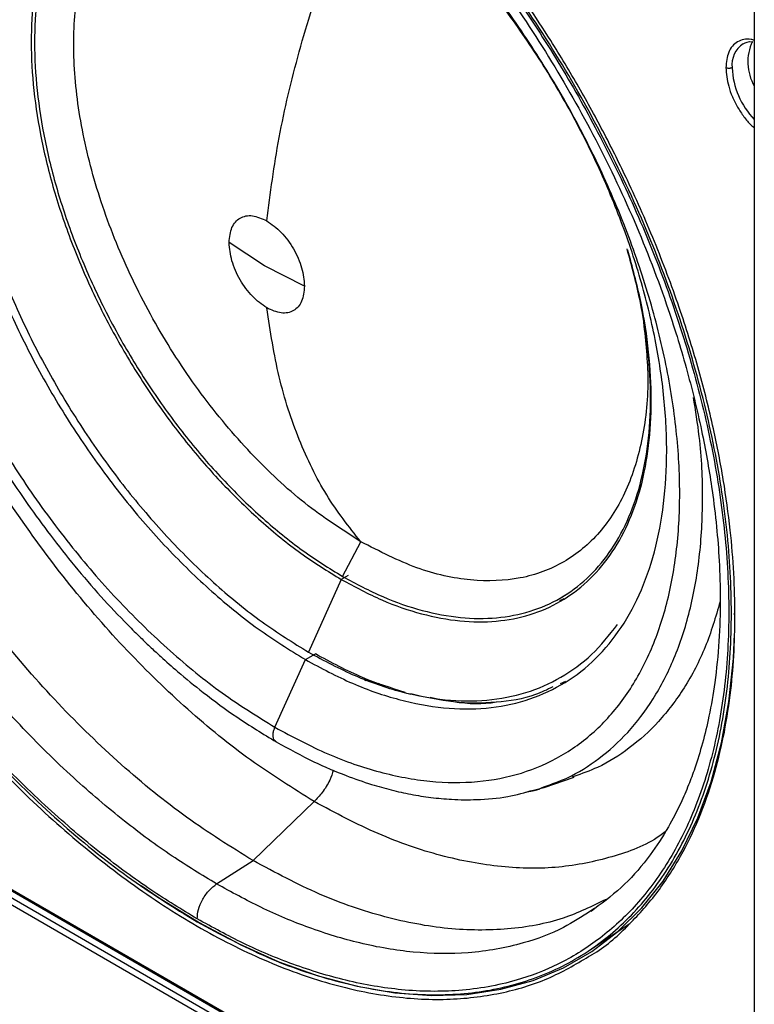
# Model space of a CAD drawing. Units: inches. Extents: x 0.3 to 33.8, y 0.2 to 21.7.
# Drawn here: x 30.9 to 31.1, y 14.8 to 15.2 of the extents above; entities that cross this region are included whole.
import ezdxf

# ---------------------------------------------------------------- set-up
doc = ezdxf.new("R2010")
doc.units = ezdxf.units.IN
doc.header["$MEASUREMENT"] = 0

msp = doc.modelspace()

# ---------------------------------------------------------------- linework, layer by layer
at = {"color": 7, "linetype": 'Continuous', "lineweight": 25}
for p, q in [((31.14092167630645, 17.40203899089656), (31.14092167630645, 13.27033801455369)), ((30.97483865549998, 15.08976362450703), (30.96288549158503, 15.09761641164404)), ((30.98844155761336, 15.08286320876269), (30.97483865740847, 15.08976362340529)), ((31.00133626560791, 14.98450808292253), (31.00751424642366, 14.99628140343662)), ((31.00091274171545, 14.98345990586052), (30.98984770494084, 14.95882404056308)), ((31.00329168888854, 14.98483324288102), (31.00091274167233, 14.98345990588541)), ((31.07502020210732, 14.97635428496672), (31.07651283830524, 14.97700419718451)), ((31.07514637975503, 14.97719721606397), (31.07773124282269, 14.97868942575035)), ((31.13432350106869, 14.97139935049277), (31.13432465395909, 14.9721459518831)), ((30.97843143922809, 14.93340617804327), (30.98872963395404, 14.95633469994368)), ((30.98872963392579, 14.95633469995999), (30.99212812995013, 14.95829660995441)), ((31.00880197403668, 14.94966028435466), (31.00929069384961, 14.94927964555822)), ((31.01352739481355, 14.94839271996273), (31.01424630342284, 14.94785582279753)), ((31.0769295830192, 14.9489351955914), (31.07516359018308, 14.94816626052046)), ((31.07692958300748, 14.94893519558273), (31.07635646321152, 14.94868565215249)), ((31.02175195224318, 14.9453551577931), (31.02445376877273, 14.94464983007939)), ((31.06965137438029, 14.91305423528362), (31.07981033955702, 14.91654258866467)), ((31.07971101629096, 14.91673770909753), (31.07920137481523, 14.91654148955445)), ((31.06603579032902, 14.91214626163996), (31.069625159944, 14.9130452405101)), ((31.06335461300413, 14.91147474490562), (31.06630258069019, 14.91199874525731)), ((30.97100855430048, 14.8882394415199), (30.99177424825142, 14.90824863237806)), ((30.84996697958492, 14.90117224091021), (31.05413537728938, 14.7833083337183)), ((30.85027770070181, 14.90048547370323), (31.05444609840648, 14.78262156651212)), ((30.85100912868896, 14.89765170126496), (31.05517752639183, 14.77978779407491)), ((31.05413537728834, 14.77796154953466), (30.84996697958435, 14.89582545672642)), ((30.95864664761827, 14.8803549397894), (30.97100855430048, 14.8882394415199)), ((31.08676114039363, 14.87204050129852), (31.08545710686235, 14.87124401606698)), ((31.08671322343121, 14.87190249987201), (31.08557556371834, 14.87097668228425)), ((31.08475592395937, 14.85770632942779), (31.0986908758312, 14.86699012245102))]:
    msp.add_line(p, q, dxfattribs=at)
at = {"color": 7, "linetype": 'Continuous', "lineweight": 25, "flags": 128}
for points in [[(31.08579519051817, 14.85745519505667), (31.08584315566579, 14.85748717661118), (31.09470221238801, 14.86426055750743), (31.10276719511799, 14.87222360461193), (31.10999300120087, 14.88133178533517), (31.11633922099798, 14.89153416303595), (31.12177036387396, 14.90277368187971), (31.12625605667478, 14.91498748591794), (31.12977121358676, 14.9281072706041), (31.13229617642656, 14.94205966478037), (31.13381682457776, 14.95676664099893), (31.13421861238307, 14.96504149268077)], [(30.93303213712736, 14.87986334537505), (30.93913869950542, 14.87568976617395), (30.95271072538355, 14.86726837978525), (30.96628275126156, 14.86001983864253), (30.97977887686545, 14.85398467952814), (30.99312362638633, 14.84919665349992), (31.00624237057177, 14.8456825371416), (31.01906174408287, 14.84346198281733), (31.03151005578296, 14.8425474087676), (31.04351768966352, 14.84294392966151), (31.05501749416518, 14.84464932799335), (31.06594515771644, 14.84765406648389), (31.07623956839006, 14.85194134141667), (31.08579519051817, 14.85745519505667)]]:
    msp.add_lwpolyline(points, dxfattribs=at)
at = {"color": 7, "linetype": 'Continuous', "lineweight": 25}
for centre, radius, start, end in [((31.14197716401868, 15.15781550507172), 0.00864754750321641, 123.9867544840692, 186.3920371347728), ((31.15508915390101, 15.15883965541563), 0.0163686772262083, 155.0243801896972, 210.0574445278288), ((31.16063588464172, 15.15813715474366), 0.02728275908257568, 182.6983060336306, 223.7313914653036)]:
    msp.add_arc(centre, radius, start, end, dxfattribs=at)
for points in [[(30.95205117836726, 15.28572762924431), (30.94414954029369, 15.28994386195466), (30.92834626414654, 15.29837632737535), (30.90504694758184, 15.30627177535209), (30.88255188643879, 15.31049451911471), (30.86124597745033, 15.31064657679296), (30.84149377062621, 15.30681262560869), (30.8236332317014, 15.29903487919988), (30.80796995944866, 15.2874526833119), (30.79477195679884, 15.27226253346542), (30.78426504523635, 15.25372478723609), (30.77662900093103, 15.23215651006206), (30.771994478718, 15.2079267734025), (30.77044077655724, 15.18145014628056), (30.77199447872347, 15.15317965282459), (30.77662900094187, 15.12359901071323), (30.78426504525238, 15.09321434444543), (30.79477195681978, 15.06254557634207), (30.80796995947416, 15.03211733698884), (30.82363323173101, 15.00245071189755), (30.84149377065943, 14.97405162618638), (30.86124597748661, 14.94741226243332), (30.88255188647749, 14.92296504120815), (30.90504694762229, 14.90121554021476), (30.92834626418809, 14.88221016989148), (30.94414954033538, 14.87239656105542), (30.95205117840902, 14.86748975663739)], [(30.95205117844154, 14.86748975661861), (30.95995281651775, 14.86327352390322), (30.97575609267017, 14.85484105847244), (30.99905540924401, 14.84694561048291), (31.02155047039656, 14.84272286670964), (31.04285637939461, 14.84257080902323), (31.06260858622799, 14.84640476020195), (31.08046912516135, 14.85418250660787), (31.09613239742158, 14.8657647024956), (31.10933040007755, 14.88095485234433), (31.11983731164459, 14.89949259857822), (31.12747335595268, 14.92106087575884), (31.13210787816655, 14.94529061242665), (31.13366158032618, 14.97176723955812), (31.13210787815683, 15.00003773302444), (31.1274733559334, 15.02961837514649), (31.11983731161609, 15.06000304142482), (31.1093304000403, 15.09067180953802), (31.09613239737623, 15.12110004889991), (31.08046912510867, 15.1507666739982), (31.06260858616889, 15.17916575971428), (31.0428563793301, 15.20580512346974), (31.02155047032773, 15.2302523446945), (30.99905540917206, 15.25200184568434), (30.97575609259626, 15.27100721600104), (30.95995281644359, 15.28082082482989), (30.95205117836726, 15.28572762924431)], [(30.97843143919645, 15.25026920863929), (30.97244504448987, 15.25346348721089), (30.9604722550767, 15.25985204435409), (30.94282035757758, 15.26583374935423), (30.92577777555889, 15.26903296079272), (30.90963611232403, 15.26914816187783), (30.89467155620614, 15.26624350529129), (30.88114015490927, 15.2603509726927), (30.86927343446113, 15.25157613442388), (30.85927443773859, 15.24006785831879), (30.85131425034776, 15.22602339502322), (30.84552907330181, 15.20968295787557), (30.84201789258394, 15.19132616072414), (30.84084078546967, 15.17126708702638), (30.84201789258807, 15.14984895438079), (30.84552907331003, 15.12743823426126), (30.8513142503599, 15.10441837387116), (30.85927443775445, 15.0811832738423), (30.86927343448044, 15.05813040185568), (30.8811401549317, 15.03565453979329), (30.89467155623132, 15.01413898380475), (30.90963611235151, 14.99395661849353), (30.92577777558821, 14.97543505190566), (30.94282035760823, 14.95895731698471), (30.96047225510819, 14.9445585749466), (30.97244504452145, 14.93712364367771), (30.97843143922809, 14.93340617804327)], [(30.98872963395404, 15.23923072925843), (30.98338496724007, 15.24208258838268), (30.97269563381212, 15.24778630663117), (30.95693597985848, 15.25312678636923), (30.94172032414142, 15.25598304957146), (30.92730901074878, 15.25608590136521), (30.91394862124817, 15.25349261740951), (30.90186775560808, 15.24823175100221), (30.89127312078896, 15.24039755558282), (30.8823459939299, 15.23012294068965), (30.87523912064647, 15.21758401214465), (30.87007410151088, 15.2029952329588), (30.86693931143255, 15.18660624300728), (30.86588838753881, 15.1686974567102), (30.86693931142885, 15.14957529951459), (30.87007410150355, 15.12956695797995), (30.87523912063562, 15.10901477463543), (30.88234599391573, 15.0882704248547), (30.89127312077172, 15.06768876868101), (30.90186775558805, 15.04762226827019), (30.9139486212257, 15.02841313129031), (30.92730901072424, 15.0103942699575), (30.94172032411524, 14.99385817347518), (30.95693597983112, 14.97914681452048), (30.97269563378402, 14.96629158510645), (30.98338496721187, 14.95965366167548), (30.98872963392579, 14.95633469995999)], [(30.98984770489125, 15.23803228590071), (30.98457271033381, 15.24084696867824), (30.97402272121894, 15.24647633423331), (30.95846850740574, 15.251747196391), (30.94345120036207, 15.25456622583248), (30.929227750375, 15.2546677368632), (30.91604152461718, 15.25210825850665), (30.90411814306717, 15.24691597184488), (30.89366161808899, 15.23918390164584), (30.88485086372405, 15.22904322486202), (30.87783663442228, 15.21666775163021), (30.87273894559171, 15.20226914925852), (30.86964502010152, 15.1860938033597), (30.86860779587465, 15.16841847291972), (30.86964502010517, 15.1495455888762), (30.87273894559894, 15.12979807264095), (30.87783663443298, 15.10951380402477), (30.88485086373803, 15.08903987402161), (30.89366161810601, 15.06872651678022), (30.90411814308694, 15.04892159982033), (30.91604152463936, 15.02996286984968), (30.92922775039921, 15.01217889929793), (30.9434512003879, 14.99585836452951), (30.95846850743274, 14.98133878032445), (30.97402272124668, 14.96865112947485), (30.98457271036165, 14.96209973687536), (30.98984770491913, 14.95882404057561)], [(30.97843143925272, 14.93340617802905), (30.9844178339613, 14.93021189945363), (30.99639062337846, 14.92382334230279), (31.01404252088449, 14.91784163729296), (31.03108510291039, 14.9146424258464), (31.04722676615252, 14.91452722475511), (31.06219132227742, 14.91743188133744), (31.07572272358077, 14.92332441393384), (31.08758944403458, 14.93209925220247), (31.09758844076178, 14.94360752830926), (31.10554862815607, 14.95765199160829), (31.1113338052041, 14.97399242876092), (31.11484498592262, 14.99234922591861), (31.11602209303603, 15.01240829962359), (31.11484498591526, 15.03382643227702), (31.1113338051895, 15.05623715240466), (31.10554862813447, 15.07925701280273), (31.09758844073356, 15.10249211283904), (31.08758944400023, 15.12554498483223), (31.07572272354086, 15.14802084689993), (31.06219132223265, 15.16953640289217), (31.04722676610365, 15.18971876820522), (31.03108510285825, 15.20824033479278), (31.01404252082999, 15.22471806971103), (30.99639062332246, 15.23911681174416), (30.98441783390511, 15.24655174300758), (30.97843143919645, 15.25026920863929)], [(31.00091274169657, 15.22617184011304), (30.99632726059538, 15.22861860561169), (30.987156298393, 15.23351213660897), (30.97363523164868, 15.23809402547515), (30.96058089066415, 15.24054456947252), (30.94821663883297, 15.24063281163647), (30.93675403193188, 15.23840789187903), (30.92638919834294, 15.23389430763185), (30.91729948324245, 15.22717292406181), (30.90964041417586, 15.21835777151142), (30.90354303993837, 15.20759994077111), (30.89911168829364, 15.19508343135597), (30.89642218089689, 15.18102242293166), (30.89552053596532, 15.1656574983245), (30.89642218089372, 15.14925155663963), (30.89911168828735, 15.13208530907298), (30.90354303992907, 15.11445246995354), (30.90964041416371, 15.09665476076666), (30.91729948322765, 15.07899663529946), (30.92638919832575, 15.06178049006063), (30.9367540319126, 15.04529992367449), (30.94821663881192, 15.02984055969008), (30.9605808906417, 15.01565334054901), (30.9736352316252, 15.00303166326401), (30.98715629836888, 14.99200246075538), (30.99632726057119, 14.9863074241754), (31.00091274167233, 14.98345990588541)], [(31.00133626558384, 15.22561265337513), (30.9967811519072, 15.22804321512751), (30.98767092455392, 15.23290433863228), (30.97423940129861, 15.23745588385963), (30.9612715129044, 15.23989019908477), (30.94898914353707, 15.23997785685946), (30.93760244794171, 15.2377676716659), (30.9273062556369, 15.23328397870118), (30.91827673732753, 15.22660710760134), (30.91066839057527, 15.21785033354112), (30.90461139630245, 15.20716374670974), (30.90020939136035, 15.19473012808254), (30.89753769527395, 15.18076223891681), (30.89664202150403, 15.1654990687752), (30.89753769527711, 15.14920177570917), (30.90020939136659, 15.13214921190017), (30.90461139631169, 15.11463314654917), (30.91066839058734, 15.09695330298603), (30.91827673734223, 15.0794121187476), (30.92730625565397, 15.06230998771668), (30.93760244796087, 15.04593856415583), (30.94898914355798, 15.03058158006738), (30.96127151292671, 15.01648831602241), (30.97423940132193, 15.00395022600707), (30.98767092457788, 14.99299406457787), (30.99678115193123, 14.98733674347431), (31.00133626560791, 14.98450808292253)], [(30.98872963392579, 14.95633469995999), (30.99407430064158, 14.9534828408312), (31.00476363407316, 14.94777912257362), (31.02052328803357, 14.94243864282332), (31.03573894375799, 14.93958237961019), (31.0501502571584, 14.9394795278072), (31.06351064666686, 14.94207281175544), (31.07559151231464, 14.94733367815719), (31.086186147141, 14.95516787357296), (31.09511327400661, 14.96544248846441), (31.10222014729572, 14.97798141700953), (31.1073851664359, 14.99257019619718), (31.11051995651763, 15.00895918615201), (31.11157088041348, 15.02686797245366), (31.11051995652421, 15.04599012965483), (31.10738516644894, 15.06599847119571), (31.102220147315, 15.08655065454684), (31.09511327403181, 15.1072950043342), (31.08618614717167, 15.12787666051422), (31.07559151235027, 15.14794316093072), (31.06351064670684, 15.16715229791532), (31.05015025720203, 15.18517115925161), (31.03573894380454, 15.2017072557359), (31.02052328808223, 15.21641861469082), (31.00476363412317, 15.22927384410333), (30.99407430069174, 15.2359117675316), (30.98872963397604, 15.23923072924573)], [(31.00751424642366, 14.99628140343662), (31.0011467666108, 15.000375388622), (30.98841180698507, 15.00856335899274), (30.9700434635819, 15.02584753439546), (30.95311510134957, 15.0460028987777), (30.93827726775494, 15.0686479230778), (30.92610017242169, 15.0928070602594), (30.91705177429429, 15.11758010375076), (30.91147979823825, 15.14200748875131), (30.90959837216854, 15.1651524715634), (30.91147979823385, 15.18612520607604), (30.91705177428565, 15.20411932446215), (30.92610017240914, 15.21844530985216), (30.93827726773898, 15.22854507202942), (30.95311510133079, 15.2340586983188), (30.97004346356105, 15.23466899170183), (30.98841180696288, 15.23074552923417), (31.00114676658844, 15.22423002819673), (31.00751424640123, 15.22097227767801)], [(30.96288549158503, 15.09761641164669), (30.96307756551871, 15.09943906004574), (30.96346171338608, 15.10308435684383), (30.96641662346735, 15.10625591273228), (30.97064033758773, 15.10722983556578), (30.97398912893198, 15.10574021924871), (30.97566352460411, 15.10499541109018)], [(30.97566352460411, 15.10499541109018), (30.97733792027502, 15.10380700315483), (30.98068671161685, 15.10143018728415), (30.98491042573324, 15.09557966793124), (30.9878653358119, 15.08899644548658), (30.98824948367954, 15.08490762100399), (30.98844155761336, 15.08286320876269)], [(30.97566352460181, 15.07548420930616), (30.97398912892972, 15.07667261724133), (30.97064033758554, 15.07904943311167), (30.96641662346569, 15.08489995246785), (30.96346171338518, 15.09148317491694), (30.96307756551841, 15.09557199940168), (30.96288549158503, 15.09761641164404)], [(31.00091274167233, 14.98345990588541), (31.00549822277424, 14.98101314038295), (31.01466918497806, 14.97611960937803), (31.02819025174086, 14.97153772050009), (31.04124459268353, 14.96908717649814), (31.05360884470134, 14.96899893430845), (31.0650714509375, 14.97122385412597), (31.07543628703975, 14.97573743812032), (31.0845259927913, 14.98245882261304), (31.09218509677742, 14.99127397170687), (31.09828234071924, 15.00203181534186), (31.10271417865614, 15.01454827663532), (31.10540187120347, 15.02860946466077), (31.10631028925801, 15.04397371900185), (31.10538336669794, 15.06038216217315), (31.10278819671201, 15.07753907408854), (31.09959924761617, 15.08931752760182), (31.09800477306825, 15.09520675435847)], [(31.00133626562653, 14.98450808291144), (31.00589137930385, 14.98207752115623), (31.01500160665852, 14.9772163976458), (31.0284331299317, 14.97266485240983), (31.04140101828357, 14.97023053718327), (31.05368338783521, 14.9701428793862), (31.0650700827687, 14.97235306464259), (31.07536627756857, 14.97683675735922), (31.08439578658907, 14.98351362937859), (31.09200416802759, 14.99227040000791), (31.09806103286542, 15.00295699965111), (31.1024635208769, 15.01539057047761), (31.10513341413033, 15.02935863805702), (31.10603581616566, 15.04462114237305), (31.10511503215998, 15.0609209203606), (31.10253704872472, 15.07796421034477), (31.09936921849356, 15.0896646608552), (31.09778530337798, 15.09551488611041)], [(30.98844155761336, 15.08286320876269), (30.98824948368067, 15.08104056036295), (30.98786533581527, 15.07739526356345), (30.98491042573649, 15.07422370767155), (30.98068671161786, 15.07324978483418), (30.97733792027383, 15.07473940114883), (30.97566352460181, 15.07548420930616)], [(30.98984770494084, 14.95882404056308), (30.99512270868698, 14.95600934635404), (31.00567271617927, 14.95037995793595), (31.02122679219441, 14.94510926719187), (31.03624462290018, 14.94228958633907), (31.05046611607482, 14.94219050949762), (31.06365964545844, 14.94474090247584), (31.07555576935447, 14.94996709643945), (31.08611402135674, 14.95757262279788), (31.091734757325, 14.96464791936009), (31.09454512530912, 14.9681855676412)]]:
    msp.add_open_spline(points, degree=3, dxfattribs=at)
for points, knots in [([(31.13436012447547, 14.97136397856137), (31.13428257738542, 14.97608031572229), (31.13412748774707, 14.98551271381927), (31.13281559825617, 15.00083375569822), (31.13058630353203, 15.01715423552495), (31.12708972837762, 15.03521501220619), (31.12231538175212, 15.05428245745768), (31.11587581107697, 15.07504364782905), (31.10784904858152, 15.09661330545559), (31.09902563515351, 15.11671877414811), (31.09013762030639, 15.13460446951867), (31.08147327666775, 15.15041542546293), (31.07024424943371, 15.16905777408863), (31.05587926610414, 15.19026938775306), (31.03785683508054, 15.21337196595204), (31.01810144141179, 15.23524814538135), (30.99692948711638, 15.2552940430144), (30.97475164656746, 15.27293676444807), (30.95205106258423, 15.28768007311572), (30.92935117195556, 15.29914541153354), (30.90717127782915, 15.30711228053221), (30.88600667532837, 15.31149779483181), (30.86622481042762, 15.31247834152334), (30.84829686176978, 15.31001398000098), (30.83562607252236, 15.30648075905406), (30.82947352618481, 15.30298219713512), (30.82814159242088, 15.30222481108886)], [0, 0, 0, 0, 0.02871199479579721, 0.05742230799711832, 0.08991203045865095, 0.1223983804906463, 0.1590144242441824, 0.1956271146436267, 0.2365742445565452, 0.2775179924144149, 0.3069814061769569, 0.3371429210684074, 0.3679839859481053, 0.4161753358696054, 0.4661070028711611, 0.5175239501853662, 0.5701140586492164, 0.6235164176260757, 0.6773343654308998, 0.7311523132357239, 0.7845546722125833, 0.8371447806764336, 0.8885617279906387, 0.9384933949921942, 0.9866847449136944, 1, 1, 1, 1]), ([(30.95205117844198, 14.86852165160707), (30.94683136937922, 14.87168725134427), (30.93594060862409, 14.87829205028803), (30.91902843117147, 14.8907901271755), (30.9010090290391, 14.90609032065242), (30.8820995679553, 14.92472236958521), (30.86265456342996, 14.94692212487517), (30.8449584622295, 14.97050029166568), (30.82931664767833, 14.99458261211492), (30.81583603112086, 15.01838042823779), (30.80345825463545, 15.0438799526962), (30.79258837813836, 15.07072634128529), (30.78362528033603, 15.09844923244672), (30.77692860198944, 15.12648079923474), (30.77278598225576, 15.15418605477587), (30.7713836135526, 15.18090585809333), (30.77278598225576, 15.2060065209705), (30.77692860198944, 15.22892880957544), (30.78362528033603, 15.24922855612091), (30.79258837813836, 15.26660287483533), (30.80345825463545, 15.2808991711571), (30.81583603112086, 15.29210761907958), (30.82931664767833, 15.30034104662252), (30.8449584622295, 15.30636371240153), (30.86265456342996, 15.30951039564235), (30.8820995679553, 15.30925942658445), (30.9010090290391, 15.30605907646557), (30.91902843117147, 15.3005545110822), (30.93594060862409, 15.29352620351366), (30.94683136937922, 15.28755679773901), (30.95205117844198, 15.28469573421348)], [0, 0, 0, 0, 0.02766798060114294, 0.05772727578371269, 0.09034926735185562, 0.125681714404579, 0.1638309922561252, 0.2048402337161794, 0.2374622252842456, 0.2716124868627461, 0.307191245750044, 0.3440548477031315, 0.3820150039176966, 0.4208412827402868, 0.460267230698621, 0.5, 0.5397327693013789, 0.5791587172597132, 0.6179849960823036, 0.6559451522968683, 0.692808754249956, 0.7283875131372537, 0.7625377747157543, 0.7951597662838206, 0.8361690077438747, 0.8743182855954209, 0.9096507326481442, 0.9422727242162873, 0.972332019398857, 1, 1, 1, 1]), ([(30.99177424825142, 14.90824863237806), (30.98454621901668, 14.91273713532541), (30.97009016054719, 14.92171414122011), (30.94877709359559, 14.93909931769107), (30.92819971988325, 14.95899468970577), (30.90871012397069, 14.98135780329781), (30.89064177828002, 15.00572618083051), (30.87430383709352, 15.03170426549579), (30.85997584756938, 15.05884183207559), (30.84790296388319, 15.08667608834286), (30.83829176275722, 15.11473035919942), (30.83130667086406, 15.14252478225809), (30.82706729330062, 15.16958359463051), (30.82564583768366, 15.19544442898573), (30.82706785450964, 15.21966252607928), (30.83130442599808, 15.24183198390015), (30.83830018095282, 15.26154184469896), (30.84787153587905, 15.27857291966706), (30.86009314127573, 15.29219322507323), (30.86986977353947, 15.30044213072945), (30.87604131109835, 15.30304513850088), (30.87674903457707, 15.30334363943319)], [0, 0, 0, 0, 0.05515863036747567, 0.110317260734952, 0.1654758911024279, 0.220634521469904, 0.27579315183738, 0.3309517822048559, 0.3861104125723321, 0.4412690429398083, 0.4964276733072837, 0.5515863036747604, 0.6067449340422356, 0.6619035644097119, 0.7170621947771877, 0.7722208251446638, 0.8273794555121401, 0.8825380858796158, 0.9376967162470918, 0.9928553466145676, 1, 1, 1, 1]), ([(30.97100855430048, 14.8882394415199), (30.96347743302168, 14.89291616029889), (30.94841519046406, 14.90226959785687), (30.92620840534799, 14.92038378475245), (30.90476816319961, 14.94111342691384), (30.884461312516, 14.96441429012478), (30.86563530910631, 14.98980450385525), (30.84861227124278, 15.01687192400232), (30.83368346732097, 15.04514744783004), (30.82110433518792, 15.07414887048472), (30.81109010029181, 15.10337955246395), (30.80381213505568, 15.13233941997777), (30.79939487012237, 15.16053309365312), (30.79791424947253, 15.18747757267759), (30.79939425088427, 15.21271409451269), (30.80381461197694, 15.23580239464089), (30.81108081178305, 15.25637900340678), (30.82113901221031, 15.27397399971814), (30.83302204176539, 15.28809399393779), (30.84259153820503, 15.29453171328673), (30.84704760756178, 15.29752945973023)], [0, 0, 0, 0, 0.0559551850518713, 0.111910370103743, 0.1678655551556141, 0.2238207402074858, 0.2797759252593576, 0.3357311103112287, 0.3916862953631003, 0.4476414804149721, 0.5035966654668429, 0.5595518505187148, 0.6155070355705858, 0.6714622206224575, 0.7274174056743286, 0.7833725907262004, 0.8393277757780719, 0.8952829608299435, 0.951238145881815, 1, 1, 1, 1]), ([(30.9586466476538, 14.88035493977409), (30.95362816380841, 14.88339844403854), (30.94315745381569, 14.88974849945297), (30.92689756991654, 14.90176453226262), (30.90957316639575, 14.91647460553771), (30.89139303301668, 14.93438802640277), (30.87269801181778, 14.95573154911646), (30.85568443968557, 14.97840031874549), (30.84064592147952, 15.00155379709184), (30.8276852450136, 15.02443374431527), (30.81578487272779, 15.04894976580361), (30.80533424132818, 15.07476070399007), (30.79671684603262, 15.10141433699645), (30.79027845239504, 15.1283647460563), (30.7862956210298, 15.15500140704252), (30.78494730411563, 15.18069070912674), (30.78629572145633, 15.20482300264415), (30.79027805682621, 15.22686211351549), (30.79671829090073, 15.24637554795027), (30.80532904232606, 15.2630918690001), (30.81580339173677, 15.27679350008067), (30.8275705291644, 15.28767705627487), (30.83653497310417, 15.29268545326995), (30.84089598952953, 15.29512193474131)], [0, 0, 0, 0, 0.03630526743196977, 0.075748361098688, 0.1185541641357324, 0.164916562525695, 0.2149751394310667, 0.2687864927009508, 0.3115922957379951, 0.3564034584085425, 0.403089061341662, 0.4514606048493816, 0.5012710208318073, 0.55221794234268, 0.6039517354600645, 0.656088132261253, 0.7082245290624415, 0.759958322179826, 0.8109052436906988, 0.8607156596731245, 0.909087203180844, 0.9557728061139635, 1, 1, 1, 1]), ([(30.95205117844198, 15.28469573421348), (30.95727098750475, 15.28153013447628), (30.96816174825988, 15.27492533553252), (30.9850739257125, 15.26242725864505), (31.00309332784487, 15.24712706516813), (31.02200278892867, 15.22849501623534), (31.04144779345401, 15.20629526094538), (31.05914389465446, 15.18271709415487), (31.07478570920564, 15.15863477370563), (31.0882663257631, 15.13483695758276), (31.10064410224852, 15.10933743312435), (31.11151397874561, 15.08249104453526), (31.12047707654794, 15.05476815337383), (31.12717375489452, 15.02673658658581), (31.13131637462821, 14.99903133104468), (31.13271874333136, 14.97231152772722), (31.13131637462821, 14.94721086485005), (31.12717375489452, 14.92428857624511), (31.12047707654794, 14.90398882969964), (31.11151397874561, 14.88661451098522), (31.10064410224852, 14.87231821466345), (31.0882663257631, 14.86110976674098), (31.07478570920564, 14.85287633919803), (31.05914389465446, 14.84685367341902), (31.04144779345402, 14.8437069901782), (31.02200278892867, 14.8439579592361), (31.00309332784487, 14.84715830935498), (30.9850739257125, 14.85266287473835), (30.96816174825988, 14.85969118230689), (30.95727098750475, 14.86566058808154), (30.95205117844198, 14.86852165160707)], [0, 0, 0, 0, 0.02766798060114294, 0.05772727578371271, 0.09034926735185565, 0.125681714404579, 0.1638309922561253, 0.2048402337161794, 0.2374622252842456, 0.2716124868627461, 0.307191245750044, 0.3440548477031316, 0.3820150039176967, 0.4208412827402868, 0.460267230698621, 0.5, 0.539732769301379, 0.5791587172597131, 0.6179849960823035, 0.6559451522968683, 0.692808754249956, 0.7283875131372537, 0.7625377747157543, 0.7951597662838206, 0.8361690077438747, 0.8743182855954209, 0.9096507326481442, 0.9422727242162873, 0.9723320193988572, 1, 1, 1, 1]), ([(30.95409255459926, 15.28018793231193), (30.95952920031906, 15.27688063626787), (30.96960876095472, 15.2707488975572), (30.98322750294854, 15.26068228643723), (30.99417297019975, 15.25174297592635), (31.00330354210222, 15.24364719584305), (31.01598954815803, 15.23160980071674), (31.03264232043998, 15.21385068374858), (31.05231234286297, 15.18919479609988), (31.07042786869771, 15.16251872178194), (31.08661778184667, 15.13432155158147), (31.10064227459586, 15.10496194717631), (31.11103139587935, 15.07797020146256), (31.11846033211314, 15.053746039564), (31.12340162944137, 15.03322179232495), (31.12646693182878, 15.01570999938647), (31.12818725654823, 15.00148360742216), (31.12913383953736, 14.98918505521241), (31.12950276378727, 14.97616891375954), (31.12907229736943, 14.96233267303805), (31.1277383730635, 14.94909083777718), (31.12575702071578, 14.93763653739161), (31.12343838863892, 14.9280063963284), (31.12106763323076, 14.92032019713363), (31.11856990755139, 14.91359204027867), (31.11565580197936, 14.9068464807475), (31.1114604591241, 14.89874047983538), (31.10526896817268, 14.88932882673799), (31.09710968180264, 14.87970863305143), (31.09022141277521, 14.87453660778255), (31.08671322343121, 14.87190249987201)], [0, 0, 0, 0, 0.04078968668275917, 0.07562422519672336, 0.1026650701870608, 0.1242033792169911, 0.1460213802264601, 0.2018359212447038, 0.2581854787542215, 0.3147087879075179, 0.3713156438247185, 0.4281397589132129, 0.4858647481713013, 0.526241845998169, 0.5676472539329368, 0.6053770886562583, 0.6302931309118366, 0.6541883019595546, 0.6819134285577845, 0.7136386788474586, 0.7461573014543524, 0.7742433761818742, 0.7979899617995488, 0.8212589758932083, 0.8374255254868123, 0.8559015073784488, 0.8821441010725817, 0.9161454599143025, 0.9572929566481176, 1, 1, 1, 1]), ([(30.86784099047549, 15.25879414148091), (30.86517034145345, 15.25619549455656), (30.85935511296171, 15.25053704767353), (30.85238423768778, 15.23999776630633), (30.8467121667558, 15.22849335700909), (30.84274776525655, 15.21701946332493), (30.84000577217683, 15.20576907610602), (30.83811195335406, 15.19382959174117), (30.83707548691524, 15.18016654400109), (30.83716687667937, 15.16470660543381), (30.83847989228878, 15.14929192001754), (30.84064434479102, 15.13506995371456), (30.84306411864262, 15.12324054816798), (30.84558826491102, 15.11306464212609), (30.84868270971073, 15.10215960371379), (30.8531059480874, 15.08863844334176), (30.85952760359675, 15.0720856943852), (30.86855503024495, 15.05229138661539), (30.88007958132085, 15.03096426275226), (30.89206396379588, 15.01237159425614), (30.90234572520144, 14.99827435600079), (30.91060693531794, 14.98784446989825), (30.91936799144728, 14.97769284582919), (30.92689584644055, 14.96970875899803), (30.93263926970896, 14.96400883299515), (30.93636410763333, 14.96045515054164), (30.94051779781892, 14.9566249033046), (30.9463577911509, 14.95147402387686), (30.95492596509702, 14.94447643711563), (30.96609540461995, 14.93622349110129), (30.97440312760141, 14.93117401227456), (30.97888338951453, 14.92845088492438)], [0, 0, 0, 0, 0.0397571998223714, 0.0865696687399659, 0.1318011857661848, 0.1709673260344229, 0.2040395689205318, 0.2391330355679658, 0.2784203686787216, 0.3205560803138169, 0.3647805806978573, 0.3987627151902413, 0.4286719809621988, 0.4532856077848524, 0.4741986712054078, 0.5091597860159839, 0.5527169717973365, 0.59607221041809, 0.6565320604001316, 0.7153522475333188, 0.7447178944722213, 0.775078995422228, 0.8065785157298105, 0.837831874947108, 0.8525038458488454, 0.8644919426828837, 0.8749917275637907, 0.8935804845362272, 0.9216633447766763, 0.9577539196262154, 1, 1, 1, 1]), ([(30.9756635244663, 15.10499540983447), (30.9768847669793, 15.11433158757984), (30.97933547856582, 15.13306683363526), (30.9863190022677, 15.16223511929667), (30.99543984310931, 15.19170706664077), (31.00349846240128, 15.21123906234949), (31.00751424644114, 15.22097227765497)], [0, 0, 0, 0, 0.2491607987888367, 0.4999999999992816, 0.7508392012100661, 1, 1, 1, 1]), ([(30.76974223240762, 15.18185340725867), (30.76981977949765, 15.17713707009729), (30.76997486913593, 15.16770467200034), (30.77128675862699, 15.15238363012109), (30.77351605335131, 15.13606315029478), (30.77701262850555, 15.11800237361343), (30.78178697513079, 15.09893492836221), (30.78822654580638, 15.07817373799029), (30.79625330830181, 15.05660408036419), (30.80507672173004, 15.03649861167097), (30.8139647365758, 15.01861291630308), (30.82262908021862, 15.00280196035098), (30.83385810743338, 14.98415961176089), (30.84822309087857, 14.96294799788353), (30.86624552141668, 14.93984542057855), (30.88600091697013, 14.91796923767869), (30.90717286399985, 14.89792335342494), (30.92935073226188, 14.88028058095939), (30.95205121173178, 14.86553746474614), (30.9747514919744, 14.85407140887997), (30.99692995030777, 14.84610718379933), (31.01809978488581, 14.84171203497512), (31.03786278663626, 14.84076622352859), (31.05585806877842, 14.84310659488825), (31.07190925907348, 14.84808348493931), (31.08113782284011, 14.8535862182858), (31.08560042377517, 14.85624714187027)], [0, 0, 0, 0, 0.02782686046624214, 0.05565209117260905, 0.08714021938863667, 0.1186250791379673, 0.1541123222754971, 0.1895963154341771, 0.2292811258640321, 0.268962658496026, 0.297517773156639, 0.326749467862477, 0.3566397633663006, 0.403345468746454, 0.451737840653723, 0.5015697046026665, 0.5525385634502386, 0.6042946327249366, 0.6564534790413614, 0.7086123253577864, 0.7603683946324845, 0.8113372534800566, 0.8611691174290003, 0.9095614893362691, 0.9562671947164225, 1, 1, 1, 1]), ([(31.14092167630645, 15.16606299273952), (31.14055313438143, 15.16621167174421), (31.13928049459974, 15.16672508637423), (31.13735080900108, 15.16646036269027), (31.13516913727715, 15.16575774094304), (31.13342707309205, 15.1642463413779), (31.13173901348066, 15.16158835428049), (31.1314612744151, 15.15872482667907), (31.13128072712169, 15.15686335948863)], [0, 0, 0, 0, 0.06462480148331462, 0.2231607523294995, 0.3850610635116405, 0.5469613746937759, 0.7054973255399608, 0.9999999999999999, 0.9999999999999999, 0.9999999999999999, 0.9999999999999999]), ([(31.13714576268512, 15.1649871863813), (31.1380423565058, 15.16541690722817), (31.13898115958619, 15.16586685819308), (31.14032219239702, 15.16559803348098), (31.14038248619384, 15.16558594692915)], [0, 0, 0, 0, 0.955039282904879, 1, 1, 1, 1]), ([(31.13338337484956, 15.15685276653183), (31.13323539016539, 15.15678601506924), (31.13300787536346, 15.15668338995048), (31.13263159765345, 15.15662060567444), (31.1323282030652, 15.15660352073966), (31.13202537119266, 15.15662365979081), (31.13165104886936, 15.15669022552469), (31.13142667125433, 15.15679512723814), (31.13128072712147, 15.1568633594885)], [0, 0, 0, 0, 0.2396965287993242, 0.368514543115619, 0.500000000386273, 0.6314854576055049, 0.7603034717702827, 1, 1, 1, 1]), ([(31.13128072712169, 15.15686335948863), (31.1314612744151, 15.15479343683032), (31.13173901348066, 15.15160923852947), (31.13342707309205, 15.14700225929021), (31.13516913727715, 15.14347951522962), (31.13735080900108, 15.14025798892634), (31.13928049459974, 15.13776529767379), (31.14055313438143, 15.13680935368803), (31.14092167630645, 15.13653252324333)], [0, 0, 0, 0, 0.2945026744600344, 0.4530386253062135, 0.6149389364883541, 0.7768392476704974, 0.9353751985166844, 1, 1, 1, 1]), ([(31.00751424644114, 14.99628140342653), (31.00349846240128, 15.00137809317081), (30.99543984310931, 15.01160580509228), (30.9863190022677, 15.03054705375287), (30.97933547856582, 15.05165233457397), (30.9768847669793, 15.06755804925987), (30.9756635244663, 15.07548421041277)], [0, 0, 0, 0, 0.2491607987899338, 0.5000000000007183, 0.7508392012111632, 1, 1, 1, 1]), ([(31.10322791578185, 15.07183935051735), (31.10395761075282, 15.06527228331057), (31.10555334989865, 15.05091104110379), (31.10348497936289, 15.03115417335601), (31.09799379105306, 15.01312747076529), (31.08892374592508, 14.99881021627766), (31.07675245084737, 14.98870811467641), (31.06191306321708, 14.98319511517887), (31.04498511684666, 14.98258465406968), (31.02661666399824, 14.98650816068637), (31.01388171896017, 14.99302365584648), (31.00751424644114, 14.99628140342653)], [0, 0, 0, 0, 0.0952847169053743, 0.2083741272922019, 0.3214635376790303, 0.4345529480658588, 0.5476423584526869, 0.6607317688395155, 0.7738211792263435, 0.8869105896131718, 1, 1, 1, 1]), ([(31.06955242618426, 14.91324712849165), (31.07225639318434, 14.91419407686341), (31.07893783075897, 14.9165339635677), (31.08853124577623, 14.92264398933995), (31.09835879227608, 14.93145543221586), (31.10695364945041, 14.94278840940924), (31.11405187797829, 14.95653530511966), (31.11934655104573, 14.97260614205904), (31.12264564250159, 14.99074226773915), (31.12368040661566, 15.01063643495054), (31.12296050252912, 15.02890199160682), (31.12101516932045, 15.04073589873713), (31.12028845424001, 15.04515667289229)], [0, 0, 0, 0, 0.06648717260332494, 0.1642882081210459, 0.2661802376627992, 0.3717518578286347, 0.4804638387799812, 0.5916562601155787, 0.704566040549888, 0.8183545095705336, 0.932142978591179, 1, 1, 1, 1]), ([(31.12934025329719, 14.97599664398482), (31.12778829969346, 14.97076534954326), (31.1246272272366, 14.96011006917077), (31.11746917269812, 14.94660561991393), (31.1088192420135, 14.9351267073377), (31.09888234023734, 14.92623233524436), (31.08919261061794, 14.92005791253841), (31.08244260394266, 14.91769423881263), (31.07971101629096, 14.91673770909753)], [0, 0, 0, 0, 0.1791361432670258, 0.3648706553767383, 0.545239858407876, 0.7193224777216563, 0.8864156302586311, 1, 1, 1, 1]), ([(31.08560042377517, 14.85624714187027), (31.08571497041123, 14.85630927256318), (31.09029848248555, 14.85879539342095), (31.09776336366532, 14.86566218547807), (31.10787426837343, 14.8766803615892), (31.11587031868718, 14.88903691815291), (31.12231706830264, 14.90234982897213), (31.12708964235769, 14.91590868019083), (31.13058648645408, 14.92993121130906), (31.13281568933503, 14.94367825816505), (31.13412743351926, 14.95748414554433), (31.13428256233785, 14.96673745789163), (31.13436012447547, 14.97136397856137)], [0, 0, 0, 0, 0.003508171801125687, 0.1403773027475424, 0.2672126214962673, 0.3940374642726669, 0.5074570770839519, 0.6208663029004459, 0.7215044754377411, 0.8221322018889864, 0.9110687056098942, 1, 1, 1, 1]), ([(31.13432465396006, 14.9721459519203), (31.13425389959519, 14.97208951879578), (31.13410696775719, 14.97197232711829), (31.13404895380626, 14.97175052943346), (31.13412699606467, 14.97153078848445), (31.13428435094313, 14.97141819665178), (31.13436012447622, 14.9713639785618)], [0, 0, 0, 0, 0.2407727482064568, 0.4999999999861992, 0.7592272517003353, 1, 1, 1, 1]), ([(31.0225738728653, 14.94525159595728), (31.01777481635354, 14.94673879230731), (31.00775936958244, 14.94984251401709), (30.99748130212461, 14.95540136733778), (30.99212812994994, 14.9582966099543)], [0, 0, 0, 0, 0.479165495202893, 1, 1, 1, 1]), ([(31.07267809792971, 14.94708404652555), (31.07071570988751, 14.94615190074537), (31.0648016479669, 14.94334268679559), (31.05349587046731, 14.94156102620023), (31.03936883825079, 14.94140090088541), (31.02934872091393, 14.9436164501895), (31.02444151047754, 14.94470148405705)], [0, 0, 0, 0, 0.1436759539293687, 0.4329971798478771, 0.7223184057663868, 1, 1, 1, 1]), ([(31.05353992770096, 14.94192311144028), (31.05348450889532, 14.94191228330281), (31.04899025145739, 14.94103416193579), (31.04145540180335, 14.94136539766817), (31.03372320385304, 14.9429347086423), (31.0310678649716, 14.94347363075391)], [0, 0, 0, 0, 0.008130819957874267, 0.6593790257317126, 1, 1, 1, 1]), ([(30.9789044720453, 14.9284886315299), (30.97878832661867, 14.92854001010434), (30.97843259751304, 14.92869737191238), (30.97804392168959, 14.92929437375457), (30.977786752266, 14.93020331945148), (30.97779755601742, 14.93127442345092), (30.97801178654285, 14.93236551717681), (30.97829614679679, 14.93307067784468), (30.97843143925084, 14.93340617802776)], [0, 0, 0, 0, 0.09391103266165761, 0.2876298156868374, 0.4813485986747855, 0.6680300884456853, 0.8420559013313367, 1, 1, 1, 1]), ([(30.97888338951453, 14.92845088492438), (30.983130915091, 14.92612597731111), (30.99105467744398, 14.92178886030297), (31.00184047006699, 14.91722334155499), (31.01057486591019, 14.91417975834335), (31.0178874560108, 14.91212629686015), (31.0245951583851, 14.91063885422655), (31.03142958628165, 14.90955595129356), (31.03884238522632, 14.90887777882326), (31.04759825580131, 14.90880980997882), (31.05701706117065, 14.90958723903593), (31.06316753512697, 14.91133240751847), (31.06603579032902, 14.91214626163996)], [0, 0, 0, 0, 0.1378504743610697, 0.2571601699426294, 0.3523849190722946, 0.4263561951568976, 0.5013558186457849, 0.5792908154275421, 0.6610148600319868, 0.76157803036146, 0.8888126249204272, 1, 1, 1, 1]), ([(30.9982312039475, 14.9189256414425), (30.99786760018263, 14.9177861468275), (30.99701986062594, 14.91512942334696), (30.99466499457603, 14.91135363155676), (30.99268233010055, 14.90922401830918), (30.99177424828552, 14.9082486323641)], [0, 0, 0, 0, 0.2892951074750365, 0.6744894576246555, 1, 1, 1, 1]), ([(31.06630258069019, 14.91199874525731), (31.06630717390547, 14.9119995599995), (31.06748717655679, 14.91220886827076), (31.0685218150598, 14.91272901072056), (31.06955242618426, 14.91324712849165)], [0, 0, 0, 0, 0.00389254657441491, 1, 1, 1, 1]), ([(31.11067971924702, 14.89796473136279), (31.11009390412398, 14.89752141745473), (31.10477962991365, 14.89349985574348), (31.09277640989746, 14.88917310935533), (31.07487328775634, 14.88539720479314), (31.05533942439413, 14.88560831642136), (31.03477389689185, 14.88945180230381), (31.01345771250734, 14.89667924075654), (30.9990020696899, 14.90439216849277), (30.99177424828117, 14.90824863236088)], [0, 0, 0, 0, 0.02023081912611863, 0.1835256826050991, 0.3468205460840794, 0.5101154095630591, 0.6734102730420394, 0.8367051365210197, 1, 1, 1, 1]), ([(31.09066796410688, 14.87512083346609), (31.08591063910239, 14.87279387460318), (31.07561721554938, 14.867759033985), (31.05752212923504, 14.86454958392982), (31.0372579633771, 14.86461766380571), (31.01580629851967, 14.86866296318624), (30.99360251937006, 14.87618277283445), (30.97853987601101, 14.88422055194615), (30.97100855433148, 14.888239441502)], [0, 0, 0, 0, 0.1466598351832351, 0.3173278681465875, 0.4879959011099411, 0.6586639340732942, 0.8293319670366469, 1, 1, 1, 1]), ([(30.95205117844198, 14.86852165160707), (30.95214190409239, 14.86955379783187), (30.95233030924032, 14.87169720117251), (30.9538433166093, 14.8752190099919), (30.95605441880647, 14.87837882764136), (30.95780409767513, 14.87971264569693), (30.9586466476538, 14.88035493977409)], [0, 0, 0, 0, 0.2407727479892207, 0.4999999999759796, 0.7592272519796827, 1, 1, 1, 1]), ([(31.08545710686235, 14.87124401606698), (31.08243979222586, 14.86926070584514), (31.07537853559014, 14.86461927326287), (31.06157018841614, 14.85958721622166), (31.04460578558503, 14.85647983929834), (31.02589775107489, 14.85674284677094), (31.00772072596765, 14.85981457366119), (30.99039558463351, 14.86510806227997), (30.9741358723301, 14.87186500544085), (30.96366514149073, 14.87760420924898), (30.9586466476538, 14.88035493977409)], [0, 0, 0, 0, 0.09297202711907122, 0.2175773568634175, 0.3742192358250321, 0.5199369899442225, 0.6548953724355071, 0.7795007021798527, 0.8943173705700063, 1, 1, 1, 1])]:
    msp.add_open_spline(points, degree=3, knots=knots, dxfattribs=at)

doc.saveas('drawing.dxf')
